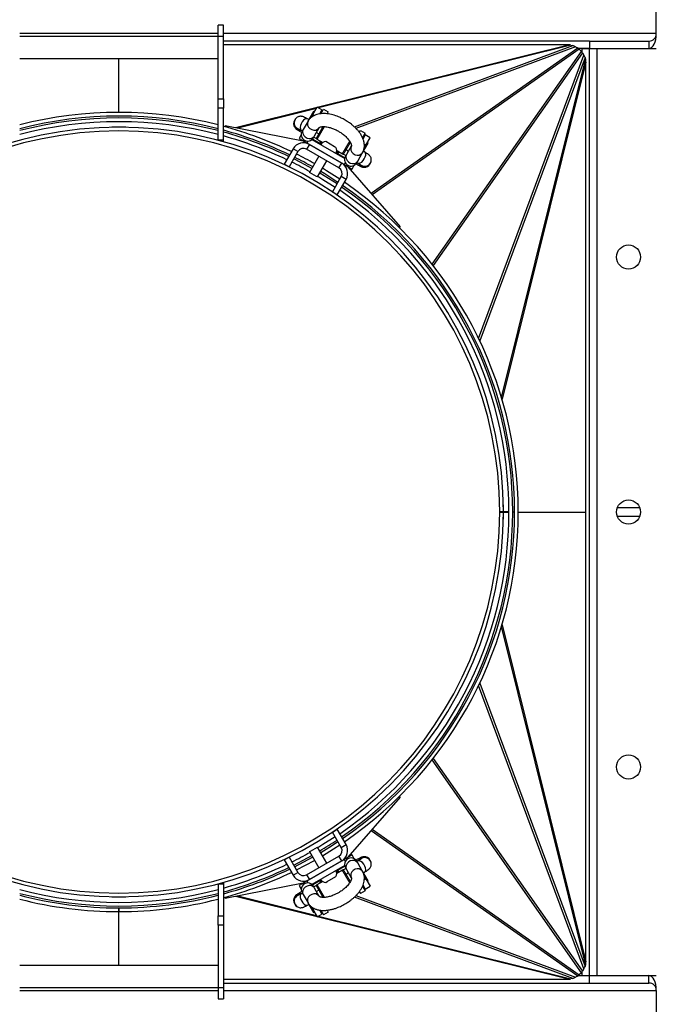
# Model space of a CAD drawing. Units: millimetres. Extents: x -3632 to 6735, y -4577 to 9086.
# Drawn here: x -295 to 48, y 4190 to 4721 of the extents above; entities that cross this region are included whole.
import ezdxf

# ---------------------------------------------------------------- set-up
doc = ezdxf.new("R2010")
doc.units = ezdxf.units.MM

msp = doc.modelspace()

# ---------------------------------------------------------------- linework, layer by layer
at = {"color": 7, "linetype": 'Continuous', "lineweight": 25}
for p, q in [((48.3, 4713.09), (48.3, 4735.09)), ((-185.2, 4717.58), (-188.2, 4717.58)), ((-188.2, 4711.58), (-188.2, 4717.58)), ((-185.2, 4711.58), (-185.2, 4717.58)), ((-188.2, 4713.09), (-295.2, 4713.09)), ((-188.2, 4711.58), (-295.2, 4711.58)), ((-185.2, 4711.58), (-188.2, 4711.58)), ((-188.2, 4677.9), (-188.2, 4711.58)), ((48.3, 4713.09), (-185.2, 4713.09)), ((-185.2, 4677.9), (-185.2, 4711.58)), ((12.3, 4709.09), (-185.2, 4709.09)), ((0.93, 4707.09), (-185.2, 4707.09)), ((-134.63, 4673.36), (0.93, 4707.09)), ((2.14, 4706.84), (-133.96, 4672.97)), ((-114.62, 4662.77), (3.34, 4706.65)), ((4.66, 4705.99), (-113.76, 4661.95)), ((-105.64, 4626.95), (5.95, 4705.33)), ((6.73, 4704.68), (-104.99, 4626.2)), ((2.14, 4706.84), (3.34, 4706.65)), ((4.66, 4705.99), (5.95, 4705.33)), ((12.3, 4705.09), (6.28, 4705.09)), ((6.73, 4704.68), (7.88, 4703.52)), ((8.3, 4705.09), (12.3, 4705.09)), ((8.3, 4703.07), (8.3, 4705.09)), ((12.3, 4709.09), (12.3, 4705.09)), ((12.3, 4709.09), (44.3, 4709.09)), ((12.3, 4705.09), (44.3, 4705.09)), ((12.3, 4205.09), (12.3, 4705.09)), ((16.3, 4205.09), (16.3, 4705.09)), ((44.3, 4709.09), (44.3, 4705.09)), ((44.3, 4705.09), (48.3, 4705.09)), ((-295.2, 4699.58), (-188.2, 4699.58)), ((-241.7, 4670.59), (-241.7, 4699.58)), ((-72.7, 4588.81), (7.88, 4703.52)), ((8.53, 4702.74), (-72.07, 4588)), ((-47.61, 4548.73), (9.19, 4701.46)), ((9.85, 4700.14), (-46.97, 4547.38)), ((8.53, 4702.74), (9.19, 4701.46)), ((9.85, 4700.14), (10.04, 4698.93)), ((-35.26, 4516.9), (10.04, 4698.93)), ((10.3, 4697.73), (-34.96, 4515.88)), ((10.3, 4455.09), (10.3, 4697.73)), ((-188.2, 4677.9), (-185.2, 4677.9)), ((-188.2, 4672.9), (-188.2, 4677.9)), ((-185.2, 4672.9), (-188.2, 4672.9)), ((-188.2, 4655.58), (-188.2, 4672.9)), ((-185.2, 4677.9), (-185.2, 4672.9)), ((-185.2, 4655.58), (-185.2, 4672.9)), ((-178.81, 4662.37), (-134.76, 4673.33)), ((-135.13, 4672.68), (-177.56, 4662.12)), ((-136.98, 4669.48), (-134.71, 4673.41)), ((-132.12, 4671.91), (-134.71, 4673.41)), ((-136.65, 4671.06), (-139.65, 4665.85)), ((-137.93, 4667.83), (-136.98, 4669.48)), ((-136.98, 4669.48), (-136.12, 4668.99)), ((-136.21, 4670.81), (-136.65, 4671.06)), ((-133.32, 4669.82), (-132.12, 4671.91)), ((-132.72, 4669.86), (-131.3, 4672.32)), ((-131.3, 4672.32), (-128.7, 4670.82)), ((-129.28, 4669.82), (-128.7, 4670.82)), ((-245.51, 4662.59), (-245.53, 4662.56)), ((-237.89, 4662.59), (-245.51, 4662.59)), ((-237.87, 4662.56), (-237.89, 4662.59)), ((-184.41, 4663.46), (-184.57, 4662.88)), ((-184.41, 4663.46), (-142.33, 4655.22)), ((-146.65, 4666.73), (-146.92, 4666.26)), ((-139.64, 4665.88), (-142.24, 4661.37)), ((-139.17, 4666.69), (-139.91, 4667.09)), ((-136.18, 4657.87), (-133.58, 4662.38)), ((-130.93, 4662.95), (-134.85, 4656.17)), ((-133.58, 4662.38), (-134.44, 4660.87)), ((-143.29, 4658.55), (-144.46, 4656.52)), ((-143.24, 4660.94), (-142.67, 4660.63)), ((-142.24, 4661.37), (-142.82, 4660.37)), ((-136.76, 4656.87), (-136.18, 4657.87)), ((-136.51, 4657.29), (-135.1, 4656.53)), ((-136.18, 4657.87), (-136.17, 4657.88)), ((-135.08, 4659.76), (-133.79, 4659.01)), ((-111.96, 4659.82), (-111.38, 4660.82)), ((-111.38, 4660.82), (-108.78, 4659.32)), ((-110.21, 4656.86), (-108.78, 4659.32)), ((-108.73, 4658.41), (-109.92, 4656.35)), ((-106.13, 4656.91), (-108.73, 4658.41)), ((-108.4, 4652.98), (-106.13, 4656.91)), ((-185.2, 4655.58), (-188.2, 4655.58)), ((-185.2, 4654.75), (-185.2, 4655.58)), ((-144.46, 4656.52), (-141.87, 4655.02)), ((-142.33, 4655.22), (-142.3, 4655.27)), ((-141.54, 4655.58), (-141.87, 4655.02)), ((-141.87, 4655.02), (-140.13, 4654.02)), ((-138.92, 4653.32), (-140.42, 4650.72)), ((-140.13, 4654.02), (-139.49, 4655.13)), ((-140.13, 4654.02), (-120.21, 4642.52)), ((-121.43, 4643.22), (-138.92, 4653.32)), ((-137.5, 4655.97), (-119.84, 4645.77)), ((-133.1, 4653.81), (-137.25, 4656.2)), ((-134.85, 4656.17), (-131.71, 4654.35)), ((-132.15, 4653.98), (-132.62, 4654.81)), ((-132.45, 4654.78), (-132.05, 4654.1)), ((-125.27, 4652.08), (-130.04, 4654.83)), ((-124.56, 4651.67), (-125.27, 4652.08)), ((-121, 4648.17), (-117.06, 4654.98)), ((-116.26, 4652.38), (-118.85, 4647.87)), ((-116.26, 4652.38), (-117.12, 4650.87)), ((-110.21, 4648.85), (-107.2, 4654.06)), ((-109.31, 4651.41), (-108.4, 4652.98)), ((-109.28, 4653.49), (-108.4, 4652.98)), ((-107.2, 4654.06), (-107.63, 4654.31)), ((-147.66, 4650.98), (-152.46, 4642.66)), ((-145.07, 4649.48), (-149.87, 4641.16)), ((-145.07, 4649.48), (-147.66, 4650.98)), ((-122.93, 4640.62), (-140.42, 4650.72)), ((-133.84, 4646.92), (-138.84, 4638.26)), ((-123.17, 4649.42), (-124.26, 4649.41)), ((-124.22, 4649.56), (-123.4, 4649.55)), ((-124.14, 4649.98), (-121, 4648.17)), ((-119.76, 4646.11), (-123.91, 4648.5)), ((-120.56, 4648.13), (-119.19, 4647.29)), ((-118.85, 4647.87), (-119.44, 4646.87)), ((-119.06, 4650.51), (-117.76, 4649.76)), ((-118.85, 4647.87), (-118.85, 4647.88)), ((-112.79, 4644.37), (-110.19, 4648.88)), ((-109, 4649.25), (-109.72, 4649.69)), ((-152.46, 4642.66), (-152.57, 4642.47)), ((-149.87, 4641.16), (-152.46, 4642.66)), ((-134.51, 4635.76), (-129.51, 4644.42)), ((-122.93, 4640.62), (-121.43, 4643.22)), ((-119.57, 4643.63), (-120.21, 4642.52)), ((-120.21, 4642.52), (-118.48, 4641.52)), ((-118.16, 4642.08), (-118.48, 4641.52)), ((-118.48, 4641.52), (-115.88, 4640.02)), ((-118.05, 4641.27), (-118.08, 4641.22)), ((-118.08, 4641.22), (-89.9, 4608.9)), ((-115.88, 4640.02), (-114.71, 4642.05)), ((-113.38, 4643.37), (-112.79, 4644.37)), ((-113.22, 4643.63), (-112.67, 4643.28)), ((-106.22, 4642.76), (-105.95, 4643.23)), ((-135.07, 4636.08), (-138.84, 4638.26)), ((-134.51, 4635.76), (-135.07, 4636.08)), ((-126.48, 4627.66), (-121.68, 4635.98)), ((-119.08, 4634.48), (-121.68, 4635.98)), ((-123.88, 4626.16), (-119.08, 4634.48)), ((-123.88, 4626.16), (-126.48, 4627.66)), ((-123.88, 4626.16), (-123.99, 4625.97)), ((-90.32, 4608.47), (-89.9, 4608.9)), ((-34.2, 4455.14), (-36.2, 4455.14)), ((-36.2, 4455.04), (-34.2, 4455.04)), ((-34.2, 4458.9), (-34.24, 4458.92)), ((-34.2, 4451.28), (-34.2, 4458.9)), ((-31.2, 4455.14), (-34.2, 4455.14)), ((-34.2, 4455.04), (-31.2, 4455.04)), ((-28.2, 4455.09), (-29.2, 4455.09)), ((-26.2, 4455.09), (10.3, 4455.09)), ((10.3, 4212.46), (10.3, 4455.09)), ((27.3, 4457.59), (39.3, 4457.59)), ((-34.24, 4451.26), (-34.2, 4451.28)), ((39.3, 4452.59), (27.3, 4452.59)), ((10.04, 4211.25), (-35.26, 4393.29)), ((-34.96, 4394.31), (10.3, 4212.46)), ((9.19, 4208.73), (-47.61, 4361.45)), ((-46.97, 4362.8), (9.85, 4210.05)), ((7.88, 4206.66), (-72.7, 4321.38)), ((-72.07, 4322.19), (8.53, 4207.44)), ((-89.9, 4301.29), (-118.08, 4268.97)), ((-89.9, 4301.29), (-90.32, 4301.72)), ((-126.48, 4282.52), (-123.88, 4284.02)), ((-121.68, 4274.21), (-126.48, 4282.52)), ((-123.88, 4284.02), (-123.99, 4284.21)), ((-119.08, 4275.71), (-123.88, 4284.02)), ((5.95, 4204.85), (-105.64, 4283.24)), ((-104.99, 4283.98), (6.73, 4205.51)), ((-138.28, 4272.25), (-134.51, 4274.43)), ((-129.51, 4265.77), (-134.51, 4274.43)), ((-121.68, 4274.21), (-119.08, 4275.71)), ((-140.42, 4259.47), (-122.93, 4269.57)), ((-138.84, 4271.93), (-138.28, 4272.25)), ((-138.84, 4271.93), (-133.84, 4263.27)), ((-121.43, 4266.97), (-122.93, 4269.57)), ((-115.88, 4270.17), (-118.48, 4268.67)), ((-114.71, 4268.13), (-115.88, 4270.17)), ((-152.46, 4267.52), (-152.57, 4267.71)), ((-152.46, 4267.52), (-149.87, 4269.02)), ((-152.46, 4267.52), (-147.66, 4259.21)), ((-149.87, 4269.02), (-145.07, 4260.71)), ((-120.21, 4267.67), (-140.13, 4256.17)), ((-138.92, 4256.87), (-121.43, 4266.97)), ((-119.84, 4264.42), (-137.5, 4254.22)), ((-123.91, 4261.68), (-119.76, 4264.08)), ((-118.48, 4268.67), (-120.21, 4267.67)), ((-120.21, 4267.67), (-119.57, 4266.56)), ((-118.16, 4268.1), (-118.48, 4268.67)), ((-118.08, 4268.97), (-118.05, 4268.92)), ((-112.79, 4265.81), (-113.38, 4266.82)), ((-112.67, 4266.9), (-113.22, 4266.56)), ((-110.19, 4261.31), (-112.79, 4265.81)), ((-105.95, 4266.95), (-106.22, 4267.42)), ((-147.66, 4259.21), (-145.07, 4260.71)), ((-140.42, 4259.47), (-138.92, 4256.87)), ((-129.33, 4255.76), (-124.56, 4258.52)), ((-124.31, 4261.15), (-123.25, 4260.83)), ((-124.24, 4260.77), (-123.28, 4260.77)), ((-123.4, 4260.63), (-124.18, 4260.63)), ((-121, 4262.02), (-124.14, 4260.21)), ((-117.08, 4255.23), (-121, 4262.02)), ((-119.19, 4262.89), (-120.56, 4262.05)), ((-119.44, 4263.32), (-118.85, 4262.31)), ((-117.76, 4260.42), (-119.06, 4259.67)), ((-118.85, 4262.31), (-116.26, 4257.81)), ((-118.85, 4262.31), (-118.85, 4262.31)), ((-116.26, 4257.81), (-117.12, 4259.31)), ((-107.2, 4256.13), (-110.21, 4261.33)), ((-109.72, 4260.49), (-109, 4260.94)), ((-109.35, 4258.85), (-108.4, 4257.2)), ((-188.2, 4254.61), (-185.2, 4254.61)), ((-188.2, 4254.61), (-188.2, 4237.29)), ((-185.2, 4255.43), (-185.2, 4254.61)), ((-185.2, 4254.61), (-185.2, 4237.29)), ((-142.33, 4254.97), (-184.41, 4246.72)), ((-141.87, 4255.17), (-144.46, 4253.67)), ((-144.46, 4253.67), (-143.29, 4251.63)), ((-142.3, 4254.92), (-142.33, 4254.97)), ((-140.13, 4256.17), (-141.87, 4255.17)), ((-141.54, 4254.6), (-141.87, 4255.17)), ((-139.49, 4255.06), (-140.13, 4256.17)), ((-137.25, 4253.98), (-133.1, 4256.38)), ((-136.18, 4252.31), (-136.76, 4253.32)), ((-135.1, 4253.66), (-136.51, 4252.89)), ((-131.71, 4255.83), (-134.85, 4254.02)), ((-134.85, 4254.02), (-130.92, 4247.21)), ((-132.68, 4255.28), (-132.14, 4256.22)), ((-132.04, 4256.11), (-132.45, 4255.41)), ((-130.04, 4255.36), (-129.33, 4255.76)), ((-110.2, 4253.32), (-108.78, 4250.87)), ((-109.94, 4253.86), (-108.73, 4251.78)), ((-108.4, 4257.2), (-109.25, 4256.71)), ((-108.73, 4251.78), (-106.13, 4253.28)), ((-108.4, 4257.2), (-106.13, 4253.28)), ((-107.63, 4255.88), (-107.2, 4256.13)), ((-177.56, 4248.06), (-135.13, 4237.51)), ((-142.67, 4249.56), (-143.24, 4249.25)), ((-142.82, 4249.82), (-142.24, 4248.81)), ((-142.24, 4248.81), (-139.64, 4244.31)), ((-133.58, 4247.81), (-136.18, 4252.31)), ((-136.18, 4252.31), (-136.17, 4252.31)), ((-133.79, 4251.17), (-135.08, 4250.42)), ((-133.58, 4247.81), (-134.44, 4249.31)), ((-113.77, 4248.25), (4.66, 4204.2)), ((-111.96, 4250.37), (-111.38, 4249.37)), ((-108.78, 4250.87), (-111.38, 4249.37)), ((-245.53, 4247.63), (-245.51, 4247.59)), ((-245.51, 4247.59), (-237.89, 4247.59)), ((-237.89, 4247.59), (-237.87, 4247.63)), ((-184.57, 4247.31), (-184.41, 4246.72)), ((-134.76, 4236.86), (-178.81, 4247.82)), ((-146.92, 4243.92), (-146.65, 4243.45)), ((-139.91, 4243.09), (-139.17, 4243.49)), ((-139.65, 4244.34), (-136.65, 4239.13)), ((3.34, 4203.54), (-114.61, 4247.41)), ((-241.75, 4239.59), (-241.75, 4241.59)), ((-241.7, 4210.61), (-241.7, 4239.59)), ((-241.65, 4241.59), (-241.65, 4239.59)), ((-188.2, 4237.29), (-185.2, 4237.29)), ((-188.2, 4232.29), (-188.2, 4237.29)), ((-185.2, 4237.29), (-185.2, 4232.29)), ((-137.89, 4242.28), (-136.98, 4240.7)), ((-136.1, 4241.21), (-136.98, 4240.7)), ((-136.98, 4240.7), (-134.71, 4236.78)), ((-136.65, 4239.13), (-136.21, 4239.38)), ((-134.71, 4236.78), (-132.12, 4238.28)), ((-132.12, 4238.28), (-133.3, 4240.33)), ((-132.72, 4240.33), (-131.3, 4237.87)), ((-128.7, 4239.37), (-131.3, 4237.87)), ((-129.28, 4240.37), (-128.7, 4239.37)), ((-185.2, 4232.29), (-188.2, 4232.29)), ((-188.2, 4232.29), (-188.2, 4198.61)), ((-185.2, 4232.29), (-185.2, 4198.61)), ((0.93, 4203.09), (-134.63, 4236.83)), ((-133.96, 4237.22), (2.14, 4203.35)), ((10.04, 4211.25), (9.85, 4210.05)), ((-188.2, 4210.61), (-295.2, 4210.61)), ((7.88, 4206.66), (6.73, 4205.51)), ((8.3, 4205.09), (8.3, 4207.11)), ((9.19, 4208.73), (8.53, 4207.44)), ((-185.2, 4203.09), (0.93, 4203.09)), ((-185.2, 4201.09), (12.3, 4201.09)), ((3.34, 4203.54), (2.14, 4203.35)), ((5.95, 4204.85), (4.66, 4204.2)), ((6.28, 4205.09), (12.3, 4205.09)), ((8.3, 4205.09), (12.3, 4205.09)), ((12.3, 4201.09), (12.3, 4205.09)), ((12.3, 4205.09), (44.3, 4205.09)), ((12.3, 4201.09), (44.3, 4201.09)), ((44.3, 4201.09), (44.3, 4205.09)), ((44.3, 4205.09), (48.3, 4205.09)), ((-295.2, 4198.61), (-188.2, 4198.61)), ((-295.2, 4197.09), (-188.2, 4197.09)), ((-188.2, 4198.61), (-185.2, 4198.61)), ((-188.2, 4198.61), (-188.2, 4192.61)), ((-185.2, 4198.61), (-185.2, 4192.61)), ((-185.2, 4197.09), (48.3, 4197.09)), ((48.3, 4197.09), (48.3, 4175.09)), ((-188.2, 4192.61), (-185.2, 4192.61))]:
    msp.add_line(p, q, dxfattribs=at)
at = {"color": 7, "linetype": 'Continuous', "lineweight": 25, "flags": 128}
for points in [[(-139.91, 4667.09), (-139.95, 4667.12), (-140.56, 4667.19), (-141.27, 4666.92), (-142.02, 4666.34), (-142.71, 4665.5), (-143.29, 4664.5), (-143.68, 4663.45), (-143.84, 4662.47), (-143.76, 4661.65), (-143.44, 4661.08), (-143.24, 4660.94)], [(-139.64, 4665.88), (-139.75, 4665.66), (-139.98, 4664.69), (-139.85, 4663.66), (-139.37, 4662.68), (-138.58, 4661.86), (-137.58, 4661.28), (-136.48, 4661.02), (-135.39, 4661.08), (-134.43, 4661.48), (-133.71, 4662.17), (-133.57, 4662.38)], [(-142.24, 4661.37), (-142.35, 4661.15), (-142.58, 4660.19), (-142.45, 4659.16), (-141.96, 4658.18), (-141.18, 4657.36), (-140.18, 4656.78), (-139.08, 4656.51), (-137.99, 4656.58), (-137.03, 4656.98), (-136.31, 4657.67), (-136.18, 4657.87)], [(-133.22, 4655.23), (-133.15, 4654.07), (-133, 4653.37)], [(-132.44, 4653.73), (-132.7, 4654.84), (-132.71, 4654.93)], [(-131.9, 4654.22), (-131.95, 4654.39), (-131.98, 4654.51)], [(-116.26, 4652.37), (-116.37, 4652.16), (-116.6, 4651.19), (-116.47, 4650.16), (-115.98, 4649.18), (-115.2, 4648.36), (-114.2, 4647.78), (-113.1, 4647.52), (-112.01, 4647.58), (-111.05, 4647.98), (-110.33, 4648.67), (-110.19, 4648.87)], [(-124.34, 4648.37), (-123.67, 4648.59), (-122.62, 4649.11)], [(-123.14, 4649.4), (-123.22, 4649.37), (-124.31, 4649.04)], [(-123.87, 4649.82), (-123.99, 4649.79), (-124.15, 4649.75)], [(-118.85, 4647.87), (-118.97, 4647.65), (-119.2, 4646.69), (-119.07, 4645.66), (-118.58, 4644.68), (-117.8, 4643.86), (-116.8, 4643.28), (-115.7, 4643.01), (-114.61, 4643.08), (-113.65, 4643.48), (-112.93, 4644.17), (-112.79, 4644.37)], [(-109.25, 4645.52), (-108.77, 4646.54), (-108.51, 4647.53), (-108.5, 4648.39), (-108.75, 4649.02), (-109, 4649.25)], [(-137.63, 4640.36), (-143.57, 4643.58), (-147.36, 4645.5)], [(-112.67, 4643.28), (-112.14, 4643.15), (-111.43, 4643.32), (-110.66, 4643.81), (-109.9, 4644.57), (-109.25, 4645.52)], [(-105.95, 4643.23), (-105.54, 4644.31), (-105.54, 4644.35)], [(-134.3, 4636.13), (-131.56, 4634.48), (-124.98, 4630.27)], [(-123.98, 4632), (-128.54, 4634.95), (-133.3, 4637.86)], [(-123.48, 4632.87), (-130.62, 4637.42), (-132.8, 4638.73)], [(-122.47, 4634.61), (-129.58, 4639.13), (-131.8, 4640.46)], [(-124.98, 4279.92), (-131.56, 4275.71), (-134.3, 4274.06)], [(-132.8, 4271.46), (-126.91, 4275.08), (-123.48, 4277.32)], [(-131.8, 4269.73), (-125.83, 4273.4), (-122.47, 4275.58)], [(-147.36, 4264.68), (-139.98, 4268.52), (-137.63, 4269.83)], [(-146.86, 4263.82), (-141.86, 4266.38), (-137.13, 4268.96)], [(-145.86, 4262.08), (-140.92, 4264.61), (-136.13, 4267.23)], [(-112.79, 4265.81), (-112.93, 4266.02), (-113.65, 4266.7), (-114.61, 4267.1), (-115.7, 4267.17), (-116.8, 4266.9), (-117.8, 4266.33), (-118.58, 4265.51), (-119.07, 4264.53), (-119.2, 4263.5), (-118.97, 4262.53), (-118.85, 4262.31)], [(-109, 4260.94), (-108.96, 4260.96), (-108.6, 4261.45), (-108.47, 4262.2), (-108.61, 4263.14), (-108.98, 4264.16), (-109.56, 4265.16), (-110.27, 4266.02), (-111.05, 4266.66), (-111.8, 4266.99), (-112.44, 4267), (-112.67, 4266.9)], [(-122.62, 4261.08), (-123.67, 4261.59), (-124.34, 4261.82)], [(-124.15, 4260.44), (-123.99, 4260.4), (-123.87, 4260.36)], [(-110.19, 4261.31), (-110.33, 4261.52), (-111.05, 4262.2), (-112.01, 4262.6), (-113.1, 4262.67), (-114.2, 4262.4), (-115.2, 4261.83), (-115.98, 4261.01), (-116.47, 4260.03), (-116.6, 4259), (-116.37, 4258.03), (-116.25, 4257.8)], [(-136.18, 4252.31), (-136.31, 4252.52), (-137.03, 4253.2), (-137.99, 4253.6), (-139.08, 4253.67), (-140.18, 4253.4), (-141.18, 4252.83), (-141.96, 4252.01), (-142.45, 4251.03), (-142.58, 4250), (-142.35, 4249.03), (-142.24, 4248.81)], [(-133, 4256.82), (-133.15, 4256.12), (-133.22, 4254.96)], [(-132.71, 4255.26), (-132.7, 4255.35), (-132.44, 4256.45)], [(-131.98, 4255.68), (-131.95, 4255.8), (-131.9, 4255.96)], [(-143.24, 4249.25), (-143.63, 4248.86), (-143.83, 4248.16), (-143.79, 4247.24), (-143.51, 4246.21), (-143.02, 4245.17)], [(-133.58, 4247.82), (-133.71, 4248.02), (-134.43, 4248.7), (-135.39, 4249.1), (-136.48, 4249.17), (-137.58, 4248.9), (-138.58, 4248.33), (-139.37, 4247.51), (-139.85, 4246.53), (-139.98, 4245.5), (-139.75, 4244.53), (-139.64, 4244.31)], [(-146.65, 4243.45), (-145.92, 4242.56), (-145.89, 4242.54)], [(-143.02, 4245.17), (-142.38, 4244.24), (-141.64, 4243.52), (-140.9, 4243.09), (-140.24, 4242.99), (-139.91, 4243.09)]]:
    msp.add_lwpolyline(points, dxfattribs=at)
at = {"color": 7, "linetype": 'Continuous', "lineweight": 25}
for centre in [(33.3, 4592.59), (33.3, 4455.09), (33.3, 4317.59)]:
    msp.add_circle(centre, 6.5, dxfattribs=at)
for centre, radius, start, end in [((44.3, 4713.09), 4, 270, 0), ((-241.7, 4455.09), 215.5, 75.6254, 104.3746), ((-241.7, 4455.09), 213.5, 75.4878, 104.5122), ((-241.7, 4455.09), 212.5, 75.418, 104.582), ((-241.7, 4455.09), 207.5, 0.0138, 359.9862), ((-241.7, 4455.09), 210.5, 75.2764, 104.7236), ((-241.7, 4455.09), 215.5, 64.3912, 74.8005), ((-143.89, 4664.52), 3.5, 150.0565, 275.8632), ((-143.62, 4664.99), 3.5, 150.6395, 252.7976), ((-241.7, 4455.09), 205.5, 0.0138, 359.9862), ((-241.7, 4455.09), 212.5, 64.4533, 74.5806), ((-241.7, 4455.09), 210.5, 64.4957, 74.4304), ((-241.7, 4455.09), 213.5, 64.4324, 74.6248), ((-139.79, 4658.62), 3.5, 150, 330), ((-134.6, 4656.6), 0.5, 150, 240), ((-142.12, 4647.78), 6.4, 60, 150), ((-130.04, 4651.65), 3.18, 90, 150), ((-127.31, 4650.08), 3.18, 330, 30), ((-241.7, 4455.09), 213.5, 60.6709, 63.6253), ((-241.7, 4455.09), 215.5, 60.6647, 63.5916), ((-142.12, 4647.78), 3.4, 60, 150), ((-120.75, 4648.6), 0.5, 240, 330), ((-116.41, 4645.12), 3.5, 150, 330), ((-241.7, 4455.09), 210.5, 60.6805, 63.6771), ((-124.63, 4637.68), 6.4, 330, 60), ((-109.25, 4644.52), 3.5, 203.7503, 329.9501), ((-108.97, 4644.99), 3.5, 223.7447, 329.9546), ((-124.63, 4637.68), 3.4, 330, 60), ((-241.7, 4455.09), 212.5, 304.4533, 55.5467), ((-241.7, 4455.09), 213.5, 304.4324, 55.5676), ((-241.7, 4455.09), 215.5, 304.3912, 55.6088), ((-241.7, 4455.09), 210.5, 0.0136, 55.5043), ((-241.7, 4455.09), 210.5, 304.4957, 359.9864), ((-241.7, 4455.09), 212.5, 300.6741, 303.6424), ((-124.63, 4272.51), 6.4, 300, 30), ((-241.7, 4455.09), 210.5, 296.3229, 299.3195), ((-124.63, 4272.51), 3.4, 300, 30), ((-109.25, 4265.67), 3.5, 30.0565, 155.8632), ((-241.7, 4455.09), 210.5, 285.5696, 295.5043), ((-116.41, 4265.07), 3.5, 30, 210), ((-108.97, 4265.2), 3.5, 30.6395, 132.7976), ((-241.7, 4455.09), 212.5, 285.4194, 295.5467), ((-241.7, 4455.09), 215.5, 285.1995, 295.6088), ((-241.7, 4455.09), 213.5, 285.3752, 295.5676), ((-142.12, 4262.41), 6.4, 210, 300), ((-142.12, 4262.41), 3.4, 210, 300), ((-127.31, 4260.11), 3.18, 330, 30), ((-120.75, 4261.59), 0.5, 30, 120), ((-139.79, 4251.57), 3.5, 30, 210), ((-134.6, 4253.59), 0.5, 120, 210), ((-130.04, 4258.53), 3.18, 210, 270), ((-241.7, 4455.09), 210.5, 255.2764, 284.7236), ((-241.7, 4455.09), 212.5, 255.418, 284.582), ((-241.7, 4455.09), 213.5, 255.4878, 269.9867), ((-241.7, 4455.09), 213.5, 270.0133, 284.5122), ((-143.89, 4245.67), 3.5, 83.7503, 209.9501), ((-143.62, 4245.2), 3.5, 103.7447, 209.9546), ((-241.7, 4455.09), 215.5, 255.6254, 269.9867), ((-241.7, 4455.09), 215.5, 270.0133, 284.3746), ((44.3, 4197.09), 4, 0, 90)]:
    msp.add_arc(centre, radius, start, end, dxfattribs=at)
for centre, major_axis, ratio, start_param, end_param in [((44.3, 4713.09), (0, 8), 0.5, 3.141593, 4.712389), ((-0.37, 4702.66), (5.38, 1.34), 0.793321, 0.902093, 1.136527), ((1.28, 4702.4), (4.77, 1.78), 0.864121, 0.521278, 0.836722), ((3.09, 4701.47), (3.97, 2.79), 0.907094, 0.120455, 0.351641), ((4.68, 4699.89), (2.79, 3.97), 0.907094, 5.931544, 6.16273), ((5.6, 4698.08), (1.78, 4.77), 0.864121, 5.446463, 5.761908), ((5.86, 4696.43), (1.34, 5.38), 0.793321, 5.146658, 5.381092), ((5.86, 4213.76), (-1.34, 5.38), 0.793321, 4.043686, 4.27812), ((3.09, 4208.71), (3.97, -2.79), 0.907094, 5.931544, 6.16273), ((4.68, 4210.3), (-2.79, 3.97), 0.907094, 3.262048, 3.493234), ((5.6, 4212.11), (-1.78, 4.77), 0.864121, 3.66287, 3.978314), ((-0.37, 4207.53), (5.38, -1.34), 0.793321, 5.146658, 5.381092), ((1.28, 4207.79), (4.77, -1.78), 0.864121, 5.446463, 5.761908), ((44.3, 4197.09), (0, 8), 0.5, 4.712389, 6.283185)]:
    msp.add_ellipse(centre, major_axis=major_axis, ratio=ratio, start_param=start_param, end_param=end_param, dxfattribs=at)
for points, knots in [([(-139.91, 4667.09), (-139.93, 4667.11), (-140.16, 4667.23), (-140.56, 4667.44), (-141.07, 4667.71), (-141.52, 4667.93), (-141.94, 4668.12), (-142.32, 4668.27), (-142.81, 4668.42), (-143.38, 4668.5), (-144.11, 4668.49), (-144.99, 4668.26), (-145.85, 4667.73), (-146.43, 4667.17), (-146.61, 4666.77), (-146.64, 4666.68)], [0, 0, 0, 0, 0.009572, 0.094148, 0.180329, 0.265257, 0.34941, 0.442656, 0.502972, 0.561784, 0.641588, 0.743578, 0.856344, 0.97102, 1, 1, 1, 1]), ([(-119.66, 4666.48), (-120.34, 4666.85), (-121.29, 4667.38), (-122.74, 4668.04), (-123.99, 4668.54), (-125.48, 4669.05), (-127.02, 4669.46), (-128.61, 4669.77), (-130.21, 4669.95), (-131.79, 4669.98), (-133.33, 4669.84), (-134.81, 4669.52), (-136.2, 4669), (-137.46, 4668.29), (-138.56, 4667.35), (-139.29, 4666.53), (-139.56, 4665.98), (-139.61, 4665.86)], [0, 0, 0, 0, 0.0910108, 0.1281553, 0.1894699, 0.252619, 0.319933, 0.3897377, 0.4614786, 0.5347378, 0.6091901, 0.6841312, 0.7588289, 0.8327769, 0.9062044, 0.9801889, 1, 1, 1, 1]), ([(-146.91, 4666.22), (-147.04, 4665.98), (-147.33, 4665.44), (-147.44, 4664.45), (-147.28, 4663.45), (-146.89, 4662.65), (-146.47, 4662.11), (-146.09, 4661.74), (-145.74, 4661.48), (-145.32, 4661.18), (-144.79, 4660.83), (-144.2, 4660.45), (-143.61, 4660.09), (-143.23, 4659.86), (-143.03, 4659.75), (-143.03, 4659.74)], [0, 0, 0, 0, 0.077764, 0.181933, 0.286598, 0.377211, 0.443172, 0.496765, 0.577064, 0.67008, 0.767631, 0.857293, 0.931427, 0.99848, 1, 1, 1, 1]), ([(-131.51, 4662.95), (-131.73, 4662.58), (-132.27, 4661.64), (-133.04, 4660.31), (-133.69, 4659.17), (-134.15, 4658.38), (-134.52, 4657.73), (-134.9, 4657.09), (-134.98, 4656.95), (-135.03, 4656.85)], [0, 0, 0, 0, 0.133157, 0.340729, 0.452468, 0.566579, 0.680689, 0.792429, 1, 1, 1, 1]), ([(-133.57, 4662.38), (-133.57, 4662.39), (-133.56, 4662.41), (-133.41, 4662.54), (-133.01, 4662.73), (-132.42, 4662.88), (-131.6, 4662.97), (-130.6, 4662.95), (-129.46, 4662.81), (-128.25, 4662.56), (-127.06, 4662.2), (-125.97, 4661.8), (-124.93, 4661.35), (-124.01, 4660.9), (-123.41, 4660.56), (-123.16, 4660.42)], [0, 0, 0, 0, 0.0863272, 0.1891768, 0.2707041, 0.3522947, 0.4337599, 0.5161561, 0.5992089, 0.6815072, 0.7591719, 0.827863, 0.8847309, 0.9525227, 1, 1, 1, 1]), ([(-110.22, 4648.89), (-110.04, 4649.21), (-109.6, 4649.99), (-109.27, 4651.36), (-109.17, 4652.9), (-109.35, 4654.46), (-109.8, 4656.05), (-110.5, 4657.62), (-111.42, 4659.14), (-112.5, 4660.59), (-113.7, 4661.92), (-114.96, 4663.12), (-116.15, 4664.11), (-117.31, 4664.98), (-118.44, 4665.76), (-119.26, 4666.24), (-119.66, 4666.48)], [0, 0, 0, 0, 0.0563931, 0.1372569, 0.2137158, 0.2934632, 0.3760777, 0.4596956, 0.5422149, 0.6224546, 0.6998464, 0.771975, 0.8373281, 0.8877098, 0.945214, 1, 1, 1, 1]), ([(-144.68, 4661.67), (-144.67, 4661.67), (-144.64, 4661.66), (-144.32, 4661.51), (-143.84, 4661.26), (-143.46, 4661.06), (-143.25, 4660.94), (-143.24, 4660.94)], [0, 0, 0, 0, 0.156806, 0.442269, 0.7334, 0.991672, 1, 1, 1, 1]), ([(-123.16, 4660.42), (-122.64, 4660.1), (-121.9, 4659.66), (-120.9, 4658.93), (-120.08, 4658.29), (-119.21, 4657.51), (-118.41, 4656.7), (-117.7, 4655.87), (-117.13, 4655.06), (-116.69, 4654.3), (-116.4, 4653.64), (-116.25, 4653.1), (-116.2, 4652.7), (-116.22, 4652.46), (-116.24, 4652.4), (-116.26, 4652.38), (-116.26, 4652.37)], [0, 0, 0, 0, 0.10173, 0.143175, 0.211141, 0.280429, 0.353173, 0.427103, 0.501231, 0.574901, 0.647948, 0.720864, 0.795059, 0.873268, 0.962512, 1, 1, 1, 1]), ([(-120.31, 4648.35), (-120.26, 4648.45), (-120.18, 4648.59), (-119.8, 4649.23), (-119.43, 4649.88), (-118.97, 4650.67), (-118.32, 4651.81), (-117.55, 4653.14), (-117, 4654.08), (-116.79, 4654.45)], [0, 0, 0, 0, 0.207652, 0.319434, 0.433589, 0.547744, 0.659526, 0.867178, 1, 1, 1, 1]), ([(-105.61, 4644.04), (-105.55, 4644.37), (-105.41, 4645.05), (-105.59, 4646.05), (-105.97, 4646.85), (-106.39, 4647.38), (-106.78, 4647.75), (-107.12, 4648.02), (-107.54, 4648.32), (-108.08, 4648.67), (-108.58, 4648.99), (-108.91, 4649.19), (-109.01, 4649.25)], [0, 0, 0, 0, 0.122353, 0.251032, 0.362433, 0.443526, 0.509415, 0.608135, 0.72249, 0.842422, 0.952654, 1, 1, 1, 1]), ([(-113.79, 4642.86), (-113.7, 4642.81), (-113.39, 4642.64), (-112.88, 4642.36), (-112.31, 4642.06), (-111.79, 4641.79), (-111.34, 4641.57), (-110.93, 4641.38), (-110.55, 4641.22), (-110.05, 4641.09), (-109.65, 4641.01), (-109.42, 4641.02), (-109.35, 4641.02)], [0, 0, 0, 0, 0.051865, 0.175807, 0.297477, 0.421457, 0.543633, 0.664696, 0.798838, 0.88561, 0.970215, 1, 1, 1, 1]), ([(-112.67, 4643.29), (-112.65, 4643.28), (-112.46, 4643.16), (-112.14, 4642.96), (-111.75, 4642.71), (-111.48, 4642.53), (-111.32, 4642.42), (-111.31, 4642.41), (-111.31, 4642.41)], [0, 0, 0, 0, 0.0216652, 0.2548459, 0.4849696, 0.6990297, 0.8883795, 1, 1, 1, 1]), ([(-106.07, 4643.03), (-106.07, 4643.04), (-105.83, 4643.3), (-105.66, 4643.66), (-105.61, 4644.03), (-105.61, 4644.04)], [0, 0, 0, 0, 0.013273, 0.957785, 1, 1, 1, 1]), ([(-106.26, 4267.44), (-106.4, 4267.67), (-106.73, 4268.19), (-107.53, 4268.78), (-108.48, 4269.14), (-109.36, 4269.21), (-110.03, 4269.11), (-110.55, 4268.96), (-110.95, 4268.8), (-111.42, 4268.58), (-111.99, 4268.29), (-112.61, 4267.97), (-113.22, 4267.64), (-113.61, 4267.43), (-113.81, 4267.32), (-113.81, 4267.31)], [0, 0, 0, 0, 0.077764, 0.181933, 0.286598, 0.377211, 0.443172, 0.496765, 0.577064, 0.67008, 0.767631, 0.857293, 0.931427, 0.99848, 1, 1, 1, 1]), ([(-111.32, 4267.78), (-111.32, 4267.77), (-111.35, 4267.75), (-111.64, 4267.55), (-112.09, 4267.26), (-112.46, 4267.03), (-112.66, 4266.91), (-112.67, 4266.9)], [0, 0, 0, 0, 0.1568062, 0.4422694, 0.7334002, 0.9916724, 1, 1, 1, 1]), ([(-109.01, 4260.94), (-108.98, 4260.95), (-108.76, 4261.09), (-108.38, 4261.32), (-107.89, 4261.64), (-107.47, 4261.92), (-107.1, 4262.18), (-106.78, 4262.43), (-106.41, 4262.79), (-106.05, 4263.24), (-105.7, 4263.88), (-105.45, 4264.75), (-105.48, 4265.76), (-105.68, 4266.55), (-105.94, 4266.9), (-105.99, 4266.97)], [0, 0, 0, 0, 0.009572, 0.094148, 0.180329, 0.265257, 0.34941, 0.442656, 0.502972, 0.561784, 0.641588, 0.743578, 0.856344, 0.97102, 1, 1, 1, 1]), ([(-116.79, 4255.74), (-117, 4256.1), (-117.55, 4257.05), (-118.32, 4258.38), (-118.97, 4259.51), (-119.43, 4260.3), (-119.8, 4260.95), (-120.18, 4261.6), (-120.26, 4261.74), (-120.31, 4261.83)], [0, 0, 0, 0, 0.133157, 0.340729, 0.452468, 0.566579, 0.680689, 0.792429, 1, 1, 1, 1]), ([(-119.66, 4243.7), (-119, 4244.1), (-118.07, 4244.67), (-116.77, 4245.6), (-115.71, 4246.42), (-114.53, 4247.46), (-113.4, 4248.59), (-112.34, 4249.81), (-111.38, 4251.11), (-110.57, 4252.46), (-109.91, 4253.87), (-109.45, 4255.31), (-109.21, 4256.77), (-109.19, 4258.22), (-109.46, 4259.64), (-109.81, 4260.68), (-110.15, 4261.19), (-110.22, 4261.3)], [0, 0, 0, 0, 0.091011, 0.128155, 0.18947, 0.252619, 0.319933, 0.389738, 0.461479, 0.534738, 0.60919, 0.684131, 0.758829, 0.832777, 0.906204, 0.980189, 1, 1, 1, 1]), ([(-135.03, 4253.33), (-134.98, 4253.24), (-134.9, 4253.1), (-134.52, 4252.45), (-134.15, 4251.8), (-133.69, 4251.01), (-133.04, 4249.88), (-132.27, 4248.55), (-131.73, 4247.61), (-131.51, 4247.24)], [0, 0, 0, 0, 0.207652, 0.319434, 0.433589, 0.547744, 0.659526, 0.867178, 1, 1, 1, 1]), ([(-116.26, 4257.81), (-116.25, 4257.8), (-116.24, 4257.78), (-116.2, 4257.59), (-116.23, 4257.15), (-116.4, 4256.55), (-116.73, 4255.8), (-117.24, 4254.95), (-117.93, 4254.03), (-118.76, 4253.11), (-119.67, 4252.25), (-120.56, 4251.51), (-121.47, 4250.83), (-122.32, 4250.26), (-122.91, 4249.91), (-123.16, 4249.77)], [0, 0, 0, 0, 0.086327, 0.189177, 0.270704, 0.352295, 0.43376, 0.516156, 0.599209, 0.681507, 0.759172, 0.827863, 0.884731, 0.952523, 1, 1, 1, 1]), ([(-143.05, 4250.43), (-143.14, 4250.38), (-143.44, 4250.19), (-143.93, 4249.9), (-144.49, 4249.55), (-144.97, 4249.24), (-145.39, 4248.96), (-145.76, 4248.7), (-146.09, 4248.45), (-146.46, 4248.08), (-146.72, 4247.78), (-146.83, 4247.57), (-146.86, 4247.51)], [0, 0, 0, 0, 0.051865, 0.175807, 0.297477, 0.421457, 0.543633, 0.664696, 0.798838, 0.88561, 0.970215, 1, 1, 1, 1]), ([(-143.24, 4249.25), (-143.26, 4249.24), (-143.46, 4249.13), (-143.79, 4248.96), (-144.2, 4248.74), (-144.49, 4248.6), (-144.67, 4248.52), (-144.68, 4248.51), (-144.68, 4248.51)], [0, 0, 0, 0, 0.021665, 0.254846, 0.48497, 0.69903, 0.888379, 1, 1, 1, 1]), ([(-123.16, 4249.77), (-123.69, 4249.47), (-124.45, 4249.06), (-125.58, 4248.55), (-126.54, 4248.17), (-127.65, 4247.8), (-128.76, 4247.51), (-129.83, 4247.32), (-130.82, 4247.23), (-131.69, 4247.23), (-132.41, 4247.31), (-132.96, 4247.44), (-133.33, 4247.6), (-133.52, 4247.74), (-133.56, 4247.79), (-133.57, 4247.81), (-133.58, 4247.82)], [0, 0, 0, 0, 0.10173, 0.143175, 0.211141, 0.280429, 0.353173, 0.427103, 0.501231, 0.574901, 0.647948, 0.720864, 0.795059, 0.873268, 0.962512, 1, 1, 1, 1]), ([(-146.76, 4243.67), (-146.76, 4243.66), (-146.65, 4243.32), (-146.42, 4242.99), (-146.13, 4242.77), (-146.12, 4242.76)], [0, 0, 0, 0, 0.013273, 0.957785, 1, 1, 1, 1]), ([(-146.12, 4242.76), (-145.86, 4242.54), (-145.34, 4242.08), (-144.38, 4241.74), (-143.51, 4241.67), (-142.83, 4241.76), (-142.32, 4241.91), (-141.91, 4242.08), (-141.44, 4242.29), (-140.87, 4242.58), (-140.34, 4242.86), (-140.01, 4243.04), (-139.9, 4243.1)], [0, 0, 0, 0, 0.122353, 0.251032, 0.362433, 0.443526, 0.509415, 0.608135, 0.72249, 0.842422, 0.952654, 1, 1, 1, 1]), ([(-139.61, 4244.33), (-139.42, 4244.01), (-138.97, 4243.24), (-137.95, 4242.27), (-136.67, 4241.41), (-135.22, 4240.79), (-133.62, 4240.39), (-131.91, 4240.21), (-130.13, 4240.24), (-128.34, 4240.45), (-126.58, 4240.83), (-124.92, 4241.31), (-123.47, 4241.85), (-122.13, 4242.42), (-120.9, 4243.01), (-120.06, 4243.48), (-119.66, 4243.7)], [0, 0, 0, 0, 0.056393, 0.137257, 0.213716, 0.293463, 0.376078, 0.459696, 0.542215, 0.622455, 0.699846, 0.771975, 0.837328, 0.88771, 0.945214, 1, 1, 1, 1])]:
    msp.add_open_spline(points, degree=3, knots=knots, dxfattribs=at)

doc.saveas('drawing.dxf')
